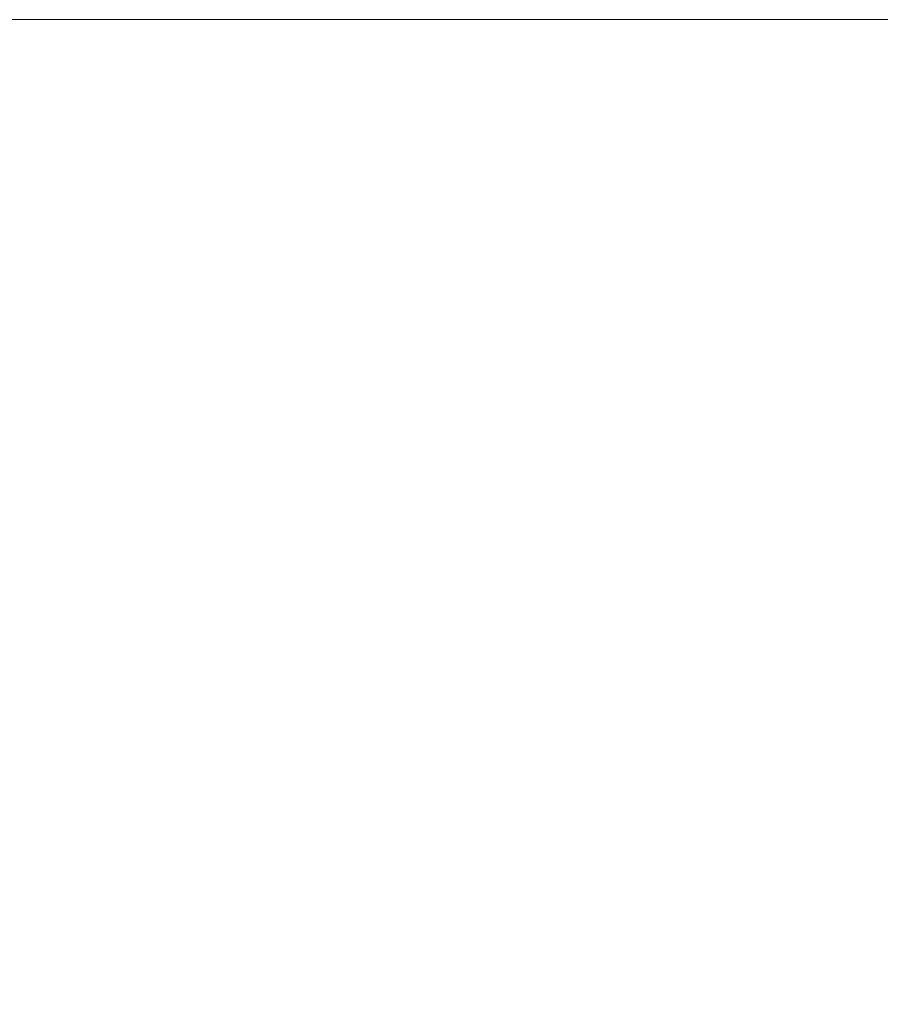
# Model space of a CAD drawing. Units: millimetres. Extents: x 10 to 416, y 10 to 287.
# Drawn here: x 189 to 205, y 133 to 151 of the extents above; entities that cross this region are included whole.
import ezdxf

# ---------------------------------------------------------------- set-up
doc = ezdxf.new("R2010")
doc.units = ezdxf.units.MM
doc.styles.add('SLDTEXTSTYLE1', font='TXT', dxfattribs={"width": 0.75})
doc.dimstyles.new('SLDDIMSTYLE0', dxfattribs={"dimtxt": 3.5, "dimasz": 3.302, "dimexe": 0, "dimexo": 0.0625, "dimgap": 0.875, "dimtad": 1, "dimdec": 0, "dimlfac": 2, "dimrnd": 1e-09, "dimzin": 12, "dimdsep": 46, "dimtxsty": 'SLDTEXTSTYLE1', "dimsah": 1, "dimcen": 0.09, "dimadec": 0, "dimazin": 3, "dimtfac": 1, "dimtdec": 0, "dimtofl": 0, "dimtmove": 0, "dimatfit": 3, "dimfxl": 1, "dimfrac": 2, "dimtolj": 1, "dimtzin": 12, "dimarcsym": 0})

# ---------------------------------------------------------------- blocks, each defined once
blk = doc.blocks.new('_D')
at = {"color": 150, "linetype": 'Continuous', "lineweight": 0}
for p, q in [((187.708, 150.931), (250.498, 150.931)), ((249.498, 150.931), (249.498, 77.428)), ((190.078, 77.428), (250.498, 77.428))]:
    blk.add_line(p, q, dxfattribs=at)
at = {"color": 150, "linetype": 'Continuous', "lineweight": 18}
for points in [[(249.498, 150.931), (248.99, 147.629), (250.006, 147.629)], [(249.498, 77.428), (250.006, 80.73), (248.99, 80.73)]]:
    blk.add_solid(points, dxfattribs=at)
at = {"color": 150, "linetype": 'Continuous', "lineweight": 18, "insert": (244.986, 110.3), "char_height": 3.5, "attachment_point": 1, "rotation": 90, "style": 'SLDTEXTSTYLE1'}
blk.add_mtext('147', dxfattribs=at)
blk = doc.blocks.new('_D_1')
at = {"color": 150, "linetype": 'Continuous', "lineweight": 0}
for p, q in [((187.708, 150.931), (241.558, 150.931)), ((240.558, 150.931), (240.558, 106.328)), ((236.513, 106.328), (241.558, 106.328))]:
    blk.add_line(p, q, dxfattribs=at)
at = {"color": 150, "linetype": 'Continuous', "lineweight": 18}
for points in [[(240.558, 150.931), (240.05, 147.629), (241.066, 147.629)], [(240.558, 106.328), (241.066, 109.63), (240.05, 109.63)]]:
    blk.add_solid(points, dxfattribs=at)
at = {"color": 150, "linetype": 'Continuous', "lineweight": 18, "insert": (236.046, 127.519), "char_height": 3.5, "attachment_point": 1, "rotation": 90, "style": 'SLDTEXTSTYLE1'}
blk.add_mtext('89', dxfattribs=at)

msp = doc.modelspace()

# ---------------------------------------------------------------- dimensions: what is measured, and where the dimension line sits
at = {"color": 150, "linetype": 'Continuous', "lineweight": 18}
for base, p2, picture, middle in [((249.498, 77.428), (189.078, 77.428), '_D', (249.498, 114.179)), ((240.558, 106.328), (235.513, 106.328), '_D_1', (240.558, 130.105))]:
    dim = msp.add_linear_dim(base=base, p1=(186.708, 150.931), p2=p2, angle=90, dimstyle='SLDDIMSTYLE0', dxfattribs=at)
    dim.commit()
    dim.dimension.update_dxf_attribs({"geometry": picture, "text_midpoint": middle, "dimtype": 160})

doc.saveas('drawing.dxf')
